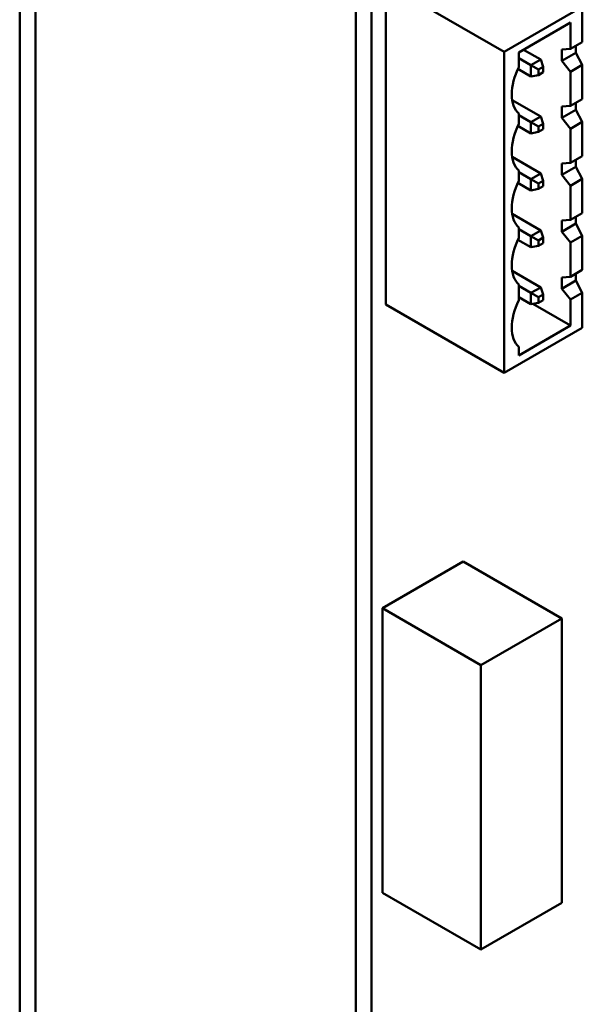
# Model space of a CAD drawing. Units: inches. Extents: x 2.2 to 96.8, y 1.1 to 75.4.
# Drawn here: x 34.1 to 35.7, y 64.9 to 67.7 of the extents above; entities that cross this region are included whole.
import ezdxf

# ---------------------------------------------------------------- set-up
doc = ezdxf.new("R2010")
doc.units = ezdxf.units.IN
doc.header["$LTSCALE"] = 4.5
doc.header["$MEASUREMENT"] = 0
doc.layers.add('Visible (ANSI)', color=7, linetype='Continuous', lineweight=50)

msp = doc.modelspace()

# ---------------------------------------------------------------- linework, layer by layer
at = {"layer": 'Visible (ANSI)'}
for p, q in [((34.1286, 69.7289), (34.1286, 63.0965)), ((34.1735, 69.703), (34.1735, 63.0706)), ((35.0786, 63.3441), (35.0786, 69.1494)), ((35.1225, 63.3188), (35.1225, 69.1241)), ((35.1632, 67.8252), (35.4976, 67.6321)), ((35.1632, 66.9189), (35.1632, 67.8252)), ((35.4976, 67.6321), (35.7182, 67.7595)), ((35.7182, 67.7595), (35.7182, 67.6599)), ((35.5386, 67.6305), (35.6851, 67.715)), ((35.6851, 67.715), (35.6851, 67.6407)), ((35.6851, 67.6407), (35.6603, 67.6387)), ((35.7182, 67.6599), (35.6851, 67.6407)), ((35.7001, 67.6494), (35.7001, 67.6298)), ((35.4976, 66.7258), (35.4976, 67.6321)), ((35.5386, 67.5897), (35.5386, 67.6305)), ((35.573, 67.5948), (35.5386, 67.6146)), ((35.5525, 67.6385), (35.6006, 67.6107)), ((35.6603, 67.6068), (35.6603, 67.6387)), ((35.6603, 67.6068), (35.7001, 67.6298)), ((35.7182, 67.5954), (35.7001, 67.6298)), ((35.5361, 67.5843), (35.573, 67.563)), ((35.6006, 67.6107), (35.573, 67.5948)), ((35.573, 67.5948), (35.5942, 67.5825)), ((35.573, 67.5948), (35.573, 67.563)), ((35.5942, 67.5825), (35.6077, 67.5903)), ((35.6077, 67.5903), (35.6006, 67.6107)), ((35.6077, 67.5903), (35.6077, 67.5748)), ((35.6603, 67.6068), (35.6851, 67.5762)), ((35.6851, 67.5762), (35.7182, 67.5954)), ((35.7182, 67.5954), (35.7182, 67.499)), ((35.573, 67.563), (35.5942, 67.567)), ((35.5942, 67.567), (35.5942, 67.5825)), ((35.6077, 67.5748), (35.5942, 67.567)), ((35.6851, 67.5762), (35.6851, 67.4799)), ((35.52, 67.4964), (35.6006, 67.4499)), ((35.6851, 67.4799), (35.6603, 67.4778)), ((35.6603, 67.446), (35.6603, 67.4778)), ((35.7182, 67.499), (35.6851, 67.4799)), ((35.7001, 67.4885), (35.7001, 67.4689)), ((35.5386, 67.4288), (35.5386, 67.4582)), ((35.573, 67.4339), (35.5386, 67.4538)), ((35.6006, 67.4499), (35.573, 67.4339)), ((35.6006, 67.4499), (35.6077, 67.4295)), ((35.6603, 67.446), (35.7001, 67.4689)), ((35.6603, 67.446), (35.6851, 67.4154)), ((35.7182, 67.4345), (35.7001, 67.4689)), ((35.5361, 67.4234), (35.573, 67.4021)), ((35.573, 67.4339), (35.5942, 67.4217)), ((35.573, 67.4339), (35.573, 67.4021)), ((35.5942, 67.4217), (35.6077, 67.4295)), ((35.5942, 67.4062), (35.5942, 67.4217)), ((35.6077, 67.4295), (35.6077, 67.4139)), ((35.6851, 67.4154), (35.7182, 67.4345)), ((35.7182, 67.4345), (35.7182, 67.3382)), ((35.573, 67.4021), (35.5942, 67.4062)), ((35.6077, 67.4139), (35.5942, 67.4062)), ((35.6851, 67.4154), (35.6851, 67.319)), ((35.52, 67.3355), (35.6006, 67.289)), ((35.7182, 67.3382), (35.6851, 67.319)), ((35.6851, 67.319), (35.6603, 67.317)), ((35.6603, 67.2851), (35.6603, 67.317)), ((35.6603, 67.2851), (35.7001, 67.3081)), ((35.7001, 67.3277), (35.7001, 67.3081)), ((35.7182, 67.2737), (35.7001, 67.3081)), ((35.5386, 67.268), (35.5386, 67.2973)), ((35.573, 67.2731), (35.5386, 67.2929)), ((35.6006, 67.289), (35.573, 67.2731)), ((35.6077, 67.2686), (35.6006, 67.289)), ((35.6603, 67.2851), (35.6851, 67.2545)), ((35.5361, 67.2626), (35.573, 67.2413)), ((35.573, 67.2731), (35.5942, 67.2608)), ((35.573, 67.2731), (35.573, 67.2413)), ((35.5942, 67.2608), (35.6077, 67.2686)), ((35.5942, 67.2453), (35.5942, 67.2608)), ((35.6077, 67.2531), (35.5942, 67.2453)), ((35.6077, 67.2686), (35.6077, 67.2531)), ((35.6851, 67.2545), (35.7182, 67.2737)), ((35.6851, 67.2545), (35.6851, 67.1582)), ((35.7182, 67.2737), (35.7182, 67.1773)), ((35.5942, 67.2453), (35.573, 67.2413)), ((35.52, 67.1747), (35.6006, 67.1282)), ((35.7182, 67.1773), (35.6851, 67.1582)), ((35.7001, 67.1668), (35.7001, 67.1472)), ((35.6851, 67.1582), (35.6603, 67.1561)), ((35.6603, 67.1243), (35.6603, 67.1561)), ((35.6603, 67.1243), (35.7001, 67.1472)), ((35.7182, 67.1128), (35.7001, 67.1472)), ((35.5386, 67.1071), (35.5386, 67.1365)), ((35.573, 67.1122), (35.5386, 67.1321)), ((35.6006, 67.1282), (35.573, 67.1122)), ((35.573, 67.1122), (35.5942, 67.1)), ((35.573, 67.1122), (35.573, 67.0804)), ((35.6006, 67.1282), (35.6077, 67.1078)), ((35.6603, 67.1243), (35.6851, 67.0937)), ((35.6851, 67.0937), (35.7182, 67.1128)), ((35.7182, 67.1128), (35.7182, 67.0165)), ((35.5361, 67.1017), (35.573, 67.0804)), ((35.573, 67.0804), (35.5942, 67.0845)), ((35.5942, 67.1), (35.6077, 67.1078)), ((35.5942, 67.0845), (35.5942, 67.1)), ((35.6077, 67.0922), (35.5942, 67.0845)), ((35.6077, 67.1078), (35.6077, 67.0922)), ((35.6851, 67.0937), (35.6851, 66.9973)), ((35.52, 67.0138), (35.6006, 66.9673)), ((35.7182, 67.0165), (35.6851, 66.9973)), ((35.7001, 67.006), (35.7001, 66.9864)), ((35.5386, 66.9307), (35.5386, 66.9756)), ((35.6851, 66.9973), (35.6603, 66.9953)), ((35.6603, 66.9634), (35.6603, 66.9953)), ((35.6603, 66.9634), (35.7001, 66.9864)), ((35.7182, 66.952), (35.7001, 66.9864)), ((35.573, 66.9514), (35.5386, 66.9712)), ((35.6006, 66.9673), (35.573, 66.9514)), ((35.573, 66.9514), (35.5942, 66.9391)), ((35.573, 66.9514), (35.573, 66.9196)), ((35.5942, 66.9391), (35.6077, 66.9469)), ((35.6077, 66.9469), (35.6006, 66.9673)), ((35.6077, 66.9469), (35.6077, 66.9314)), ((35.6603, 66.9634), (35.6851, 66.9328)), ((35.6851, 66.9328), (35.7182, 66.952)), ((35.7182, 66.952), (35.7182, 66.8532)), ((35.1632, 66.9189), (35.4976, 66.7258)), ((35.5386, 66.9394), (35.573, 66.9196)), ((35.5942, 66.9236), (35.573, 66.9196)), ((35.6851, 66.8593), (35.5788, 66.9207)), ((35.5942, 66.9236), (35.5942, 66.9391)), ((35.6077, 66.9314), (35.5942, 66.9236)), ((35.6851, 66.9328), (35.6851, 66.8593)), ((35.7182, 66.8532), (35.4976, 66.7258)), ((35.6851, 66.8593), (35.5386, 66.7748)), ((35.5386, 66.7748), (35.5386, 66.7993)), ((35.3818, 66.1927), (35.1536, 66.0609)), ((35.3818, 66.1927), (35.6602, 66.032)), ((35.1536, 66.0609), (35.4319, 65.9002)), ((35.1536, 66.0609), (35.1536, 65.2573)), ((35.6602, 66.032), (35.4319, 65.9002)), ((35.6602, 65.2284), (35.6602, 66.032)), ((35.4319, 65.9002), (35.4319, 65.0966)), ((35.1536, 65.2573), (35.4319, 65.0966)), ((35.4319, 65.0966), (35.6602, 65.2284))]:
    msp.add_line(p, q, dxfattribs=at)
for centre, start_param, end_param in [((35.6108, 67.5655), 4.829066, 5.497787), ((35.6108, 67.5656), 5.499293, 6.16651), ((35.6108, 67.4046), 4.829066, 5.497787), ((35.6108, 67.4048), 5.499293, 6.16651), ((35.6108, 67.2438), 4.829066, 5.497787), ((35.6108, 67.2439), 5.499293, 6.16651), ((35.6108, 67.0829), 4.829066, 5.497787), ((35.6108, 67.0831), 5.499293, 6.16651), ((35.6108, 66.9066), 4.829066, 5.497787), ((35.6108, 66.9067), 5.499293, 6.16651)]:
    msp.add_ellipse(centre, major_axis=(-0.065, -0.1126), ratio=0.57735, start_param=start_param, end_param=end_param, dxfattribs=at)

doc.saveas('drawing.dxf')
